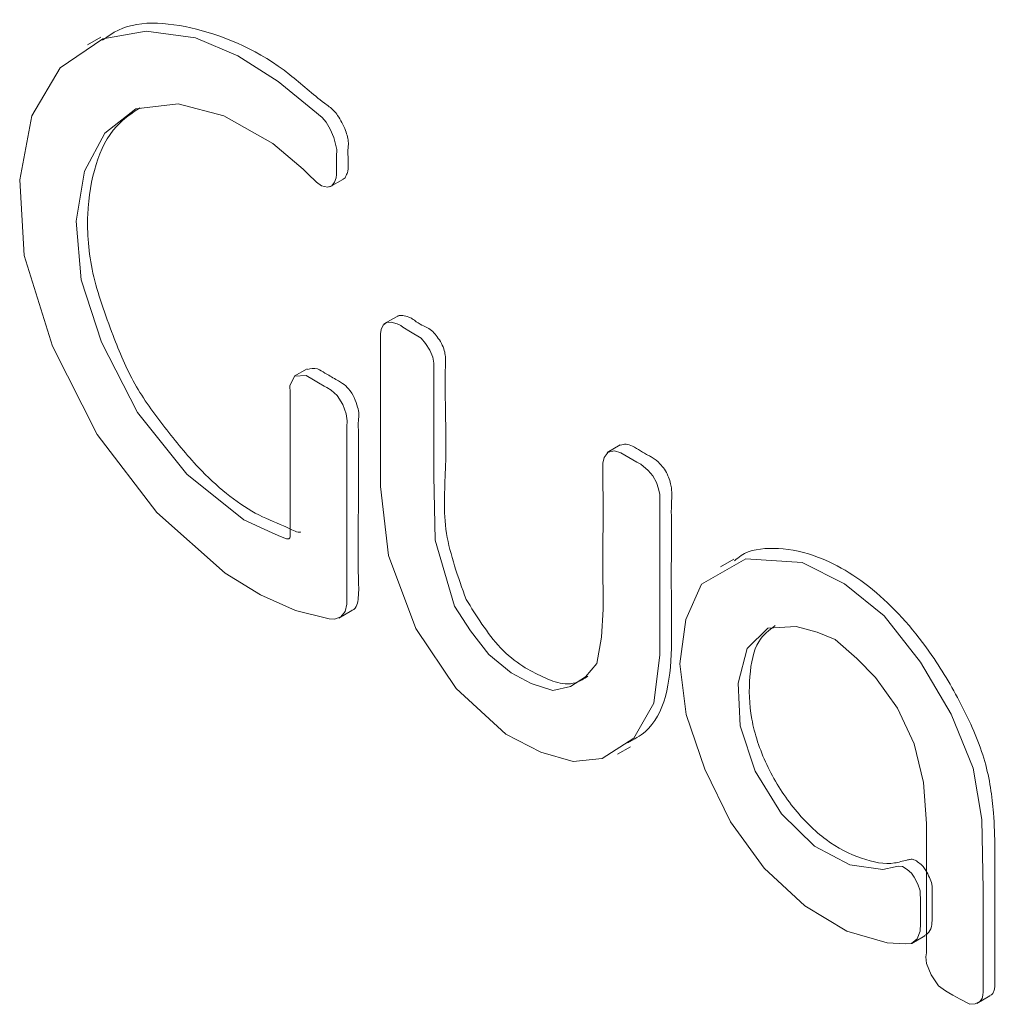
# Model space of a CAD drawing. Units: millimetres. Extents: x 6 to 418, y 7 to 291.
# Drawn here: x 270 to 276, y 219 to 225 of the extents above; entities that cross this region are included whole.
import ezdxf

# ---------------------------------------------------------------- set-up
doc = ezdxf.new("R2010")
doc.units = ezdxf.units.MM

msp = doc.modelspace()

# ---------------------------------------------------------------- linework, layer by layer
at = {"color": 7, "linetype": 'Continuous', "lineweight": 15}
for p, q in [((270.5774, 224.8202), (270.4932, 224.7715)), ((272.0569, 223.8528), (272.1411, 223.9014)), ((272.4907, 223.0172), (272.4065, 222.9686)), ((271.9102, 222.6788), (271.826, 222.6302)), ((273.9325, 222.1869), (273.8483, 222.1383)), ((274.6645, 221.4493), (274.5803, 221.4007)), ((272.1149, 221.0693), (272.1991, 221.1179)), ((273.9133, 220.1894), (273.9975, 220.238)), ((275.8148, 218.9675), (275.899, 219.0161)), ((276.2345, 218.5812), (276.3187, 218.6298))]:
    msp.add_line(p, q, dxfattribs=at)
at = {"color": 7, "linetype": 'Continuous', "lineweight": 15, "flags": 128}
for points in [[(270.5822, 222.8501), (270.8155, 222.396), (271.1338, 221.9988), (271.5009, 221.704), (271.6835, 221.6205), (271.7376, 221.5965), (271.7777, 221.5808), (271.7919, 221.5815), (271.7949, 221.5834), (271.7977, 221.587), (271.7999, 221.5939), (271.8013, 221.658), (271.7998, 221.7225), (271.8003, 221.8254), (271.8003, 222.0126), (271.8003, 222.3468), (271.8002, 222.4887), (271.801, 222.5247), (271.7995, 222.5677), (271.8283, 222.6306), (271.9031, 222.6343), (271.9506, 222.6077), (271.9836, 222.5887), (272.0204, 222.5674), (272.0373, 222.5577), (272.0649, 222.5406), (272.1032, 222.5052), (272.14, 222.4491), (272.1616, 222.3875), (272.1697, 222.3435), (272.1669, 222.3032), (272.1667, 222.1257), (272.167, 221.9854), (272.1668, 221.7364), (272.1669, 221.2908), (272.1661, 221.1586), (272.1568, 221.1112), (272.1275, 221.0767), (272.0868, 221.0618), (272.0528, 221.0636), (271.8354, 221.1188), (271.6099, 221.2198), (271.3815, 221.3596), (270.9403, 221.7514), (270.5545, 222.2543), (270.2654, 222.8238), (270.0839, 223.4092), (270.0544, 223.8986), (270.132, 224.3113), (270.3159, 224.6215), (270.5903, 224.8088), (270.8721, 224.8583), (271.1899, 224.8155), (271.4623, 224.7), (271.7235, 224.5345), (271.9479, 224.3505), (272.0075, 224.3017), (272.0324, 224.2714), (272.0594, 224.2254), (272.0834, 224.1732), (272.1019, 224.0951), (272.0989, 224.0494), (272.0995, 224.0073), (272.1003, 223.9452), (272.1009, 223.9325), (272.0976, 223.9114), (272.0877, 223.8831), (272.069, 223.86), (272.0417, 223.8518), (272.0035, 223.8607), (271.9707, 223.8834), (271.9485, 223.9043), (271.9362, 223.9166), (271.8852, 223.9675), (271.6886, 224.1341), (271.3735, 224.3128), (271.0767, 224.3901), (270.8047, 224.3582), (270.6038, 224.2004), (270.4729, 223.9538), (270.4192, 223.6319), (270.4524, 223.2532), (270.5822, 222.8501)], [(272.8621, 221.1465), (272.9644, 220.9873), (273.0839, 220.8344), (273.2279, 220.7155), (273.3571, 220.6466), (273.4973, 220.601), (273.6112, 220.6269), (273.7066, 220.6895), (273.7807, 220.775), (273.8104, 220.9456), (273.8219, 221.126), (273.8204, 221.4428), (273.8207, 221.7991), (273.8204, 221.9774), (273.8192, 222.0693), (273.8286, 222.1058), (273.8537, 222.1412), (273.8947, 222.1485), (273.9354, 222.1359), (273.9872, 222.1058), (274.0397, 222.0757), (274.0639, 222.0633), (274.1133, 222.0219), (274.1425, 221.9871), (274.1653, 221.9454), (274.1796, 221.9027), (274.187, 221.8672), (274.1878, 221.7494), (274.1874, 221.6382), (274.1874, 221.4623), (274.1874, 221.1482), (274.1874, 220.8309), (274.1488, 220.5204), (274.0195, 220.2935), (273.8162, 220.1623), (273.6289, 220.1422), (273.4182, 220.2022), (273.193, 220.3183), (272.8733, 220.6152), (272.6122, 221.002), (272.4367, 221.4739), (272.3837, 221.918), (272.3839, 222.5457), (272.3839, 222.7837), (272.3848, 222.8456), (272.3839, 222.9037), (272.3894, 222.9319), (272.4016, 222.9602), (272.4234, 222.9773), (272.4533, 222.9792), (272.4916, 222.9693), (272.5143, 222.9585), (272.5279, 222.9485), (272.577, 222.9179), (272.6468, 222.8754), (272.6751, 222.8423), (272.7027, 222.7996), (272.7211, 222.7533), (272.7278, 222.7143), (272.7281, 222.65), (272.7281, 222.412), (272.7286, 221.9881), (272.736, 221.5719), (272.8621, 221.1465)], [(274.4572, 221.2878), (274.7423, 221.4511), (275.106, 221.4289), (275.379, 221.291), (275.6354, 221.0843), (275.8697, 220.7842), (276.0679, 220.4485), (276.2106, 220.0994), (276.2666, 219.7678), (276.2758, 219.3165), (276.2753, 218.877), (276.2753, 218.7305), (276.2753, 218.6566), (276.274, 218.6348), (276.2679, 218.6116), (276.2538, 218.5936), (276.2226, 218.578), (276.1894, 218.575), (276.1263, 218.6077), (276.0784, 218.6345), (276.0542, 218.6487), (276.0324, 218.6611), (275.9877, 218.6937), (275.9392, 218.7646), (275.9102, 218.8385), (275.906, 218.8809), (275.9094, 218.9082), (275.9086, 218.9909), (275.9085, 219.1558), (275.9086, 219.4853), (275.9095, 219.7433), (275.8892, 220.0073), (275.8294, 220.2564), (275.7231, 220.4866), (275.5804, 220.6854), (275.4599, 220.8085), (275.3186, 220.9302), (275.2031, 220.9782), (275.0689, 221.0152), (274.8847, 221.0035), (274.7515, 220.8734), (274.6941, 220.6488), (274.7066, 220.3734), (274.8029, 220.0802), (274.9742, 219.8043), (275.1858, 219.5954), (275.4138, 219.4753), (275.6284, 219.4445), (275.7069, 219.4627), (275.7186, 219.4653), (275.7296, 219.4678), (275.7537, 219.465), (275.7854, 219.4463), (275.8126, 219.4218), (275.8307, 219.3962), (275.8535, 219.3506), (275.8688, 219.3083), (275.8714, 219.2367), (275.871, 219.1825), (275.8712, 219.096), (275.8687, 219.0478), (275.8489, 218.9976), (275.8117, 218.9677), (275.7714, 218.9656), (275.6559, 218.9717), (275.3951, 219.0475), (275.124, 219.2101), (274.8609, 219.4542), (274.6442, 219.7526), (274.4785, 220.0931), (274.3583, 220.4457), (274.3168, 220.7736), (274.355, 221.0601), (274.4572, 221.2878)]]:
    msp.add_lwpolyline(points, dxfattribs=at)
at = {"color": 7, "linetype": 'Continuous', "lineweight": 15}
for points, knots in [([(272.1407, 223.9022), (272.1417, 223.9025), (272.1522, 223.9054), (272.1628, 223.925), (272.1719, 223.9506), (272.1765, 223.9716), (272.1736, 224.0057), (272.1755, 224.0432), (272.172, 224.0955), (272.1812, 224.1435), (272.1636, 224.2084), (272.1356, 224.2674), (272.1108, 224.312), (272.073, 224.3577), (271.9659, 224.4323), (271.6798, 224.6991), (271.19, 224.9091), (270.7712, 224.9351), (270.6141, 224.8186), (270.5895, 224.8003)], [0, 0, 0, 0, 0.001998, 0.019318, 0.034826, 0.044857, 0.050209, 0.07678, 0.094815, 0.115308, 0.145831, 0.166252, 0.185057, 0.199214, 0.229566, 0.343791, 0.644631, 0.944181, 1, 1, 1, 1]), ([(270.657, 222.8933), (270.6069, 223.0289), (270.5065, 223.3005), (270.4804, 223.684), (270.5354, 224.0065), (270.653, 224.2464), (270.7778, 224.3285), (270.8321, 224.3642)], [0, 0, 0, 0, 0.210937, 0.422231, 0.631731, 0.839735, 1, 1, 1, 1]), ([(272.9369, 221.1897), (272.8848, 221.3348), (272.7765, 221.6367), (272.8108, 222.0333), (272.8037, 222.3926), (272.8002, 222.6367), (272.8051, 222.7468), (272.7973, 222.7981), (272.7791, 222.8437), (272.7517, 222.8843), (272.7109, 222.9348), (272.6583, 222.9557), (272.6143, 222.9822), (272.5861, 223.0047), (272.5606, 223.0154), (272.5301, 223.023), (272.503, 223.0255), (272.4939, 223.0173), (272.4918, 223.0154)], [0, 0, 0, 0, 0.195504, 0.406611, 0.623712, 0.745638, 0.778475, 0.796912, 0.81819, 0.839521, 0.858337, 0.899696, 0.928774, 0.936895, 0.950378, 0.973837, 0.994059, 1, 1, 1, 1]), ([(271.8678, 221.6253), (271.8674, 221.6251), (271.8634, 221.6224), (271.8447, 221.6241), (271.8078, 221.6423), (271.7156, 221.6826), (271.5134, 221.7633), (271.2407, 221.9889), (270.9917, 222.2963), (270.7845, 222.5757), (270.6996, 222.7872), (270.657, 222.8933)], [0, 0, 0, 0, 0.001026, 0.012588, 0.041488, 0.080326, 0.211125, 0.477706, 0.652973, 0.825846, 1, 1, 1, 1]), ([(272.1987, 221.1185), (272.1999, 221.119), (272.215, 221.1242), (272.234, 221.1498), (272.2455, 221.2251), (272.2351, 221.483), (272.2443, 221.7936), (272.24, 222.1047), (272.2437, 222.2511), (272.2382, 222.3336), (272.2475, 222.3847), (272.2358, 222.4362), (272.218, 222.4929), (272.1816, 222.5481), (272.144, 222.5827), (272.1157, 222.5988), (272.0886, 222.6144), (272.0596, 222.6314), (272.0208, 222.6528), (271.9672, 222.69), (271.9329, 222.6802), (271.9118, 222.6743)], [0, 0, 0, 0, 0.003015, 0.037647, 0.067905, 0.14251, 0.461325, 0.601694, 0.663144, 0.711832, 0.735519, 0.75823, 0.789235, 0.820107, 0.846115, 0.864033, 0.874986, 0.898918, 0.920334, 0.951189, 1, 1, 1, 1]), ([(273.9818, 220.2641), (274.0212, 220.2855), (274.1304, 220.3448), (274.2404, 220.5499), (274.2677, 220.865), (274.2604, 221.2199), (274.2622, 221.4928), (274.2626, 221.6956), (274.2606, 221.8027), (274.2688, 221.8814), (274.2546, 221.9479), (274.2415, 221.9889), (274.2187, 222.0314), (274.1832, 222.0718), (274.1476, 222.1036), (274.1051, 222.1228), (274.0622, 222.1486), (274.0137, 222.1796), (273.9675, 222.1961), (273.9448, 222.1889), (273.9332, 222.1852)], [0, 0, 0, 0, 0.080504, 0.223622, 0.366514, 0.501496, 0.671525, 0.716163, 0.76043, 0.807295, 0.821074, 0.837318, 0.853823, 0.870087, 0.894979, 0.906871, 0.932691, 0.958112, 0.978625, 1, 1, 1, 1]), ([(276.3179, 218.6314), (276.3216, 218.6329), (276.3321, 218.6373), (276.3435, 218.6529), (276.3495, 218.6759), (276.3508, 218.7166), (276.3497, 218.7981), (276.3508, 219.0176), (276.3492, 219.3628), (276.3551, 219.756), (276.3025, 220.1431), (276.1485, 220.4972), (275.9235, 220.8832), (275.5911, 221.2657), (275.2188, 221.4815), (274.9246, 221.5309), (274.7513, 221.5083), (274.6842, 221.4513), (274.6707, 221.4397)], [0, 0, 0, 0, 0.004531, 0.012744, 0.020128, 0.02614, 0.045812, 0.084833, 0.201977, 0.320797, 0.402359, 0.485871, 0.570671, 0.692876, 0.817568, 0.901871, 0.980097, 1, 1, 1, 1]), ([(273.722, 220.6937), (273.7103, 220.6854), (273.6647, 220.6533), (273.5701, 220.6297), (273.432, 220.6881), (273.297, 220.7555), (273.1571, 220.8672), (273.0385, 221.0269), (272.9703, 221.1362), (272.9369, 221.1897)], [0, 0, 0, 0, 0.059313, 0.23109, 0.3782, 0.524157, 0.690563, 0.848575, 1, 1, 1, 1]), ([(275.897, 219.0193), (275.9066, 219.0255), (275.9293, 219.0401), (275.9456, 219.0843), (275.9462, 219.159), (275.9474, 219.2258), (275.9447, 219.2971), (275.9498, 219.3426), (275.9279, 219.3956), (275.9099, 219.4341), (275.8864, 219.4685), (275.8592, 219.4913), (275.8301, 219.5102), (275.8076, 219.5125), (275.7933, 219.5083), (275.7591, 219.5014), (275.6698, 219.4719), (275.4905, 219.5064), (275.2601, 219.6203), (275.0398, 219.8395), (274.8658, 220.1182), (274.7649, 220.4249), (274.7606, 220.6957), (274.8027, 220.9222), (274.8931, 220.9905), (274.9324, 221.0202)], [0, 0, 0, 0, 0.017349, 0.041026, 0.058938, 0.098312, 0.113692, 0.134903, 0.1485, 0.163543, 0.17284, 0.184573, 0.197759, 0.208555, 0.214117, 0.22005, 0.25991, 0.355211, 0.450116, 0.543478, 0.639065, 0.73352, 0.830239, 0.926044, 1, 1, 1, 1])]:
    msp.add_open_spline(points, degree=3, knots=knots, dxfattribs=at)

doc.saveas('drawing.dxf')
